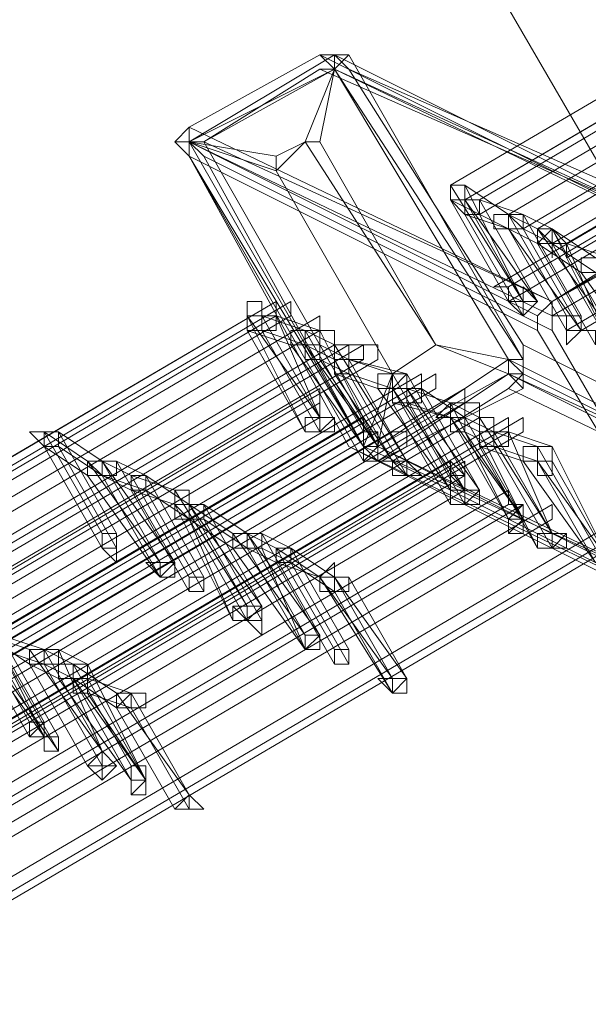
# Model space of a CAD drawing. Units: millimetres. Extents: x -12876 to 2817, y -11580 to 10472.
# Drawn here: x -8993 to -8875, y 8616 to 8821 of the extents above; entities that cross this region are included whole.
import ezdxf

# ---------------------------------------------------------------- set-up
doc = ezdxf.new("R2010")
doc.units = ezdxf.units.MM

# ---------------------------------------------------------------- blocks, each defined once
blk = doc.blocks.new('WMF0')
at = {"color": 30, "lineweight": 0}
for points in [[(784.5519, -272.0757), (753.6668, -289.9603), (784.5519, -272.0757), (793.4583, -287.5182), (762.645, -305.4028), (753.6668, -289.9603)], [(753.6668, -289.9603), (722.7818, -307.8449), (753.6668, -289.9603), (762.645, -305.4028), (731.76, -323.2874), (722.7818, -307.8449)], [(762.645, -305.4028), (753.6668, -289.9603)], [(753.6668, -289.9603), (762.645, -305.4028)]]:
    blk.add_lwpolyline(points, dxfattribs=at)
at = {"color": 3, "lineweight": 0}
for points in [[(756.7553, -296.64), (786.6348, -279.1146)], [(756.8272, -296.7119), (786.7066, -279.1864)], [(756.8272, -296.7119), (786.6348, -279.1864)], [(756.8272, -296.7119), (786.6348, -279.1864)], [(756.8272, -296.7119), (786.6348, -279.1864)], [(756.899, -296.7119), (786.7066, -279.1864)], [(756.899, -296.7119), (786.7066, -279.1864)], [(756.899, -296.7837), (786.7066, -279.2582)], [(757.0426, -296.7837), (786.8503, -279.2582)], [(757.0426, -296.7837), (786.8503, -279.2582)], [(757.0426, -296.7837), (786.8503, -279.2582)], [(757.1145, -296.8555), (786.9221, -279.3301)], [(757.1863, -296.8555), (786.9939, -279.3301)], [(757.2581, -296.9273), (787.0658, -279.4019)], [(757.2581, -296.9273), (787.0658, -279.4019)], [(757.2581, -296.9273), (787.0658, -279.4019)], [(757.2581, -296.9273), (787.0658, -279.4019)], [(757.3299, -296.9273), (787.1376, -279.4019)], [(757.3299, -296.9273), (787.1376, -279.4019)], [(757.3299, -296.9992), (787.1376, -279.4737)], [(756.9708, -297.1428), (786.8503, -279.6174)], [(757.0426, -297.1428), (786.8503, -279.6174)], [(757.0426, -297.1428), (786.8503, -279.6174)], [(757.0426, -297.2147), (786.8503, -279.6892)], [(757.2581, -297.2147), (787.0658, -279.6892)], [(757.2581, -297.2865), (787.0658, -279.761)], [(757.2581, -297.2865), (787.0658, -279.761)], [(757.3299, -297.3583), (787.1376, -279.8328)], [(757.4018, -297.3583), (787.2094, -279.8328)], [(757.8327, -296.8555), (756.1089, -295.9936), (755.4625, -296.3527)], [(756.2526, -296.0654), (756.1807, -295.9936), (756.1089, -295.9936)], [(757.9045, -296.8555), (756.1807, -295.9936)], [(757.2581, -297.2147), (755.5343, -296.4246), (756.1089, -296.0654)], [(757.9045, -296.8555), (756.1089, -296.0654)], [(756.1089, -296.0654), (756.1807, -296.0654)], [(757.9764, -296.9273), (756.1807, -296.0654)], [(756.1807, -296.0654), (757.0426, -297.502)], [(757.9045, -296.8555), (756.1807, -296.0654)], [(758.8383, -298.292), (757.1145, -297.4301), (756.2526, -296.0654)], [(758.0482, -296.8555), (756.2526, -296.0654)], [(757.2581, -297.2147), (755.4625, -296.3527)], [(755.4625, -296.3527), (755.4625, -296.4246), (755.4625, -296.4964)], [(755.5343, -296.4964), (755.4625, -296.4246), (755.5343, -296.4246)], [(757.2581, -297.2865), (755.4625, -296.4246)], [(757.1863, -297.2865), (755.4625, -296.4246)], [(757.1863, -297.3583), (755.4625, -296.4964), (756.2526, -297.9329)], [(758.0482, -298.723), (756.3244, -297.9329), (755.5343, -296.4964)], [(757.2581, -297.3583), (755.5343, -296.4964)], [(757.2581, -297.2147), (757.9045, -296.8555)], [(757.8327, -296.8555), (757.2581, -297.2147)], [(726.0139, -314.7401), (755.8934, -297.2147)], [(726.0858, -314.7401), (755.8934, -297.2147)], [(726.0858, -314.7401), (755.8934, -297.2147)], [(726.1576, -314.7401), (755.9652, -297.2147)], [(757.2581, -297.2147), (757.1863, -297.2865), (757.1863, -297.3583)], [(757.2581, -297.3583), (757.2581, -297.2865), (757.2581, -297.2147)], [(726.0858, -314.8119), (755.8934, -297.2865)], [(726.1576, -314.8119), (755.9652, -297.2865)], [(726.1576, -314.8119), (755.9652, -297.2865)], [(726.1576, -314.8119), (755.9652, -297.2865)], [(726.3012, -314.8119), (756.1089, -297.2865)], [(726.3012, -314.8838), (756.1089, -297.3583)], [(726.3012, -314.8838), (756.1089, -297.3583)], [(757.1863, -297.3583), (758.0482, -298.7948)], [(758.0482, -298.723), (757.2581, -297.3583)], [(726.3731, -314.9556), (756.1807, -297.4301)], [(726.4449, -314.9556), (756.2526, -297.4301)], [(726.5167, -314.9556), (756.3244, -297.4301)], [(726.5167, -314.9556), (756.3244, -297.4301)], [(726.5167, -314.9556), (756.3244, -297.4301)], [(757.0426, -297.6456), (757.1145, -297.5738), (757.1145, -297.4301)], [(726.5167, -315.0274), (756.3244, -297.502)], [(726.5885, -315.0274), (756.3962, -297.502)], [(726.5885, -315.0274), (756.3962, -297.502)], [(726.5885, -315.0274), (756.3962, -297.502)], [(757.0426, -297.502), (757.0426, -297.5738)], [(758.7664, -298.3639), (757.0426, -297.502)], [(756.6117, -297.5738), (726.804, -315.0992)], [(756.6117, -297.5738), (726.804, -315.0992)], [(756.6117, -297.5738), (726.804, -315.0992)], [(756.6835, -297.5738), (726.8758, -315.0992)], [(757.0426, -297.5738), (756.3962, -297.9329)], [(758.7664, -298.4357), (757.0426, -297.5738)], [(758.7664, -298.3639), (757.0426, -297.5738)], [(758.8383, -298.4357), (757.1145, -297.5738)], [(726.3012, -315.1711), (756.1089, -297.6456)], [(756.6117, -297.6456), (726.804, -315.1711)], [(756.6835, -297.6456), (726.8758, -315.1711)], [(756.6835, -297.6456), (726.8758, -315.1711)], [(756.6835, -297.6456), (726.8758, -315.1711)], [(756.8272, -297.6456), (727.0195, -315.1711)], [(758.1918, -298.8666), (756.468, -298.0047), (757.0426, -297.6456)], [(758.8383, -298.5075), (757.0426, -297.6456)], [(726.3012, -315.2429), (756.1089, -297.7174)], [(726.3012, -315.2429), (756.1089, -297.7174)], [(756.8272, -297.7174), (727.0195, -315.2429)], [(756.8272, -297.7174), (727.0195, -315.2429)], [(726.3012, -315.3147), (756.1089, -297.7893)], [(726.5167, -315.3147), (756.3244, -297.7893)], [(756.899, -297.7893), (727.0913, -315.3147)], [(757.0426, -297.7893), (727.235, -315.3147)], [(757.0426, -297.7893), (727.235, -315.3147)], [(757.0426, -297.7893), (727.235, -315.3147)], [(757.1145, -297.7893), (727.3068, -315.3147)], [(726.5167, -315.3865), (756.3244, -297.8611)], [(726.5167, -315.3865), (756.3244, -297.8611)], [(726.5885, -315.3865), (756.3962, -297.8611)], [(726.6604, -315.3865), (756.468, -297.8611)], [(757.0426, -297.8611), (727.235, -315.3865)], [(757.1145, -297.8611), (727.3068, -315.3865)], [(757.1145, -297.8611), (727.3068, -315.3865)], [(757.1145, -297.8611), (727.3068, -315.3865)], [(726.7322, -315.4584), (756.5399, -297.9329)], [(726.7322, -315.4584), (756.5399, -297.9329)], [(726.7322, -315.4584), (756.5399, -297.9329)], [(758.0482, -298.7948), (756.2526, -297.9329)], [(756.2526, -297.9329), (756.3962, -298.0047), (756.468, -298.0047)], [(756.3962, -297.9329), (756.3244, -297.9329)], [(758.1918, -298.7948), (756.3962, -297.9329)], [(758.12, -298.7948), (756.3962, -297.9329)], [(726.9477, -315.5302), (756.7553, -298.0047)], [(726.9477, -315.5302), (756.7553, -298.0047)], [(726.9477, -315.5302), (756.7553, -298.0047)], [(756.8272, -298.0047), (727.0195, -315.5302)], [(758.12, -298.8666), (756.3962, -298.0047)], [(756.8272, -298.0766), (727.0195, -315.602)], [(756.8272, -298.0766), (727.0195, -315.602)], [(727.0195, -315.602), (756.8272, -298.0766)], [(756.8272, -298.1484), (727.0195, -315.6738)], [(757.0426, -298.1484), (727.235, -315.6738)], [(757.0426, -298.2202), (727.235, -315.7457)], [(757.0426, -298.2202), (727.235, -315.7457)], [(757.1145, -298.2202), (727.3068, -315.7457)], [(757.2581, -298.2202), (727.4505, -315.7457)], [(757.2581, -298.292), (727.4505, -315.8175)], [(757.2581, -298.292), (727.4505, -315.8175)], [(757.2581, -298.292), (727.4505, -315.8175)], [(757.4736, -298.3639), (727.6659, -315.8893)], [(757.4736, -298.4357), (727.6659, -315.9612)], [(757.4736, -298.4357), (727.6659, -315.9612)], [(757.5454, -298.4357), (727.7378, -315.9612)]]:
    blk.add_lwpolyline(points, dxfattribs=at)
at = {"color": 7, "lineweight": 0}
for points in [[(755.4625, -296.3527), (756.1089, -295.9936)], [(756.1089, -295.9936), (755.4625, -296.3527)], [(756.1807, -295.9936), (755.4625, -296.4246)], [(755.4625, -296.4246), (756.1807, -295.9936)], [(755.4625, -296.3527), (756.1089, -295.9936)], [(756.1807, -296.0654), (756.1089, -295.9936)], [(756.1089, -295.9936), (756.1807, -295.9936), (756.2526, -295.9936)], [(756.1089, -295.9936), (756.1807, -295.9936), (756.2526, -295.9936)], [(756.1089, -295.9936), (756.1807, -295.9936), (756.2526, -295.9936)], [(756.1089, -295.9936), (756.1807, -295.9936), (756.2526, -295.9936)], [(756.1089, -295.9936), (756.1807, -295.9936), (756.1807, -296.0654)], [(756.1807, -296.0654), (756.1807, -295.9936)], [(756.2526, -295.9936), (756.1807, -296.0654)], [(756.1807, -295.9936), (756.1807, -296.0654)], [(756.1807, -295.9936), (756.1807, -296.0654)], [(756.2526, -295.9936), (757.1145, -297.502)], [(757.1145, -297.502), (756.2526, -295.9936)], [(756.2526, -295.9936), (757.1145, -297.502)], [(756.1807, -296.0654), (755.4625, -296.4246)], [(755.5343, -296.4246), (756.1807, -296.0654)], [(756.0371, -296.4246), (756.1807, -296.0654)], [(756.1807, -296.0654), (756.1089, -296.4246)], [(756.1089, -296.4246), (756.1807, -296.0654)], [(757.0426, -297.502), (756.1807, -296.0654)], [(756.1807, -296.0654), (757.0426, -297.502)], [(757.1145, -297.502), (756.1807, -296.0654)], [(756.1807, -296.0654), (757.0426, -297.502)], [(755.4625, -296.4964), (755.3906, -296.4246), (755.4625, -296.3527)], [(755.4625, -296.4964), (755.3906, -296.4246), (755.4625, -296.3527)], [(755.4625, -296.4964), (755.3906, -296.4246), (755.4625, -296.3527)], [(755.4625, -296.3527), (755.4625, -296.4246)], [(755.4625, -296.4964), (755.4625, -296.4246), (755.4625, -296.3527)], [(755.3906, -296.4246), (755.4625, -296.4246)], [(755.4625, -296.4246), (755.8934, -296.4964)], [(755.4625, -296.4246), (755.4625, -296.4964)], [(755.4625, -296.4246), (756.3244, -297.9329)], [(755.8934, -296.5682), (755.4625, -296.4246)], [(755.4625, -296.4246), (755.4625, -296.4964)], [(755.4625, -296.4964), (755.4625, -296.4246)], [(755.4625, -296.4246), (755.8934, -296.5682)], [(755.4625, -296.4964), (755.4625, -296.4246)], [(756.3962, -297.9329), (755.5343, -296.4246)], [(755.8934, -296.4964), (756.0371, -296.4246)], [(756.0371, -296.4246), (755.8934, -296.5682)], [(756.0371, -296.4246), (755.8934, -296.4964)], [(756.1089, -296.4246), (756.0371, -296.4246)], [(756.6835, -297.4301), (756.0371, -296.4246), (756.1089, -296.4246)], [(756.1089, -296.4246), (756.0371, -296.4246)], [(756.0371, -296.4246), (756.1089, -296.4246)], [(756.0371, -296.4246), (756.1089, -296.4246)], [(756.1089, -296.4246), (756.6835, -297.4301)], [(756.6835, -297.4301), (756.1089, -296.4246)], [(756.3244, -297.9329), (755.4625, -296.4964)], [(756.3244, -297.9329), (755.4625, -296.4964)], [(756.3244, -298.0047), (755.4625, -296.4964)], [(755.4625, -296.4964), (756.3244, -297.9329)], [(756.3244, -297.9329), (755.4625, -296.4964)], [(755.8934, -296.4964), (755.8934, -296.5682)], [(755.8934, -296.5682), (755.8934, -296.4964)], [(755.8934, -296.5682), (755.8934, -296.4964)], [(756.468, -297.5738), (755.8934, -296.5682)], [(755.8934, -296.5682), (756.468, -297.5738)], [(755.8934, -296.5682), (756.468, -297.5738)], [(756.468, -297.5738), (756.6835, -297.4301)], [(756.6835, -297.4301), (756.468, -297.5738)], [(756.468, -297.5738), (756.6835, -297.4301)], [(756.6835, -297.4301), (757.0426, -297.502)], [(757.0426, -297.5738), (756.6835, -297.4301)], [(757.0426, -297.5738), (756.6835, -297.4301)], [(757.0426, -297.502), (756.3962, -297.9329)], [(757.0426, -297.502), (757.1145, -297.502)], [(757.1145, -297.502), (757.0426, -297.502)], [(757.0426, -297.502), (757.1145, -297.5738), (757.0426, -297.5738)], [(757.0426, -297.502), (757.0426, -297.5738)], [(757.0426, -297.5738), (757.1145, -297.5738), (757.1145, -297.502)], [(757.1145, -297.502), (757.1145, -297.5738), (757.0426, -297.5738)], [(757.1145, -297.502), (757.1145, -297.5738), (757.0426, -297.5738)], [(757.1145, -297.502), (757.1145, -297.5738), (757.1145, -297.6456)], [(757.1145, -297.502), (757.1145, -297.5738), (757.1145, -297.6456)], [(757.1145, -297.502), (757.1145, -297.5738), (757.1145, -297.6456)], [(756.3244, -297.9329), (756.468, -297.5738)], [(757.0426, -297.5738), (756.3962, -297.9329)], [(756.3962, -297.9329), (757.0426, -297.5738)], [(756.468, -297.5738), (756.3962, -297.9329)], [(756.3962, -297.9329), (757.0426, -297.5738)], [(756.468, -297.5738), (756.3962, -297.9329)], [(757.0426, -297.5738), (756.3962, -298.0047)], [(757.0426, -297.5738), (757.1145, -297.6456)], [(757.1145, -297.5738), (757.0426, -297.5738)], [(757.1145, -297.6456), (756.3962, -298.0047)], [(756.3962, -298.0047), (757.1145, -297.6456)], [(756.3244, -297.9329), (756.3962, -297.9329)], [(756.3962, -298.0047), (756.3244, -298.0047), (756.3244, -297.9329)], [(756.3962, -297.9329), (756.3244, -297.9329)], [(756.3244, -298.0047), (756.3244, -297.9329)], [(756.3244, -297.9329), (756.3962, -297.9329)], [(756.3244, -298.0047), (756.3962, -298.0047), (756.3962, -297.9329)], [(756.3962, -298.0047), (756.3244, -298.0047), (756.3244, -297.9329)], [(756.3962, -298.0047), (756.3244, -297.9329)], [(756.3962, -297.9329), (756.3962, -298.0047), (756.3244, -297.9329)], [(756.3962, -297.9329), (756.3962, -298.0047)], [(756.3962, -298.0047), (756.3244, -298.0047)]]:
    blk.add_lwpolyline(points, dxfattribs=at)
blk.add_lwpolyline([(755.5343, -296.4246), (756.3962, -297.9329), (757.0426, -297.502), (756.1807, -296.0654), (755.5343, -296.4246)], close=True, dxfattribs=at)
at = {"color": 253, "lineweight": 0}
for points in [[(756.8272, -296.64), (756.7553, -296.64), (756.7553, -296.7119), (756.8272, -296.7119), (756.8272, -296.64)], [(757.0426, -297.2147), (757.1145, -297.2865), (757.1145, -297.2147), (757.1863, -297.2147), (757.1145, -297.1428), (757.1145, -297.2147), (757.0426, -297.2147)], [(757.1863, -297.2147), (757.1145, -297.1428), (757.1145, -297.2147), (757.0426, -297.2147), (757.1145, -297.2865), (757.1863, -297.2147)], [(755.8216, -297.2865), (755.8216, -297.2147), (755.7498, -297.2147), (755.7498, -297.2865), (755.7498, -297.3583), (755.8216, -297.3583), (755.8216, -297.2865)], [(757.1145, -297.2865), (757.0426, -297.2147), (757.1145, -297.2147), (757.1863, -297.2147), (757.1145, -297.2865)], [(757.3299, -297.3583), (757.4018, -297.3583), (757.4018, -297.2865), (757.3299, -297.2865), (757.3299, -297.3583)], [(757.4018, -297.2865), (757.3299, -297.2865), (757.3299, -297.3583), (757.4018, -297.3583), (757.4018, -297.2865)], [(757.3299, -297.3583), (757.3299, -297.2865), (757.4018, -297.2865), (757.4018, -297.3583), (757.3299, -297.4301), (757.3299, -297.3583)], [(756.468, -297.6456), (756.5399, -297.5738), (756.5399, -297.6456), (756.5399, -297.7174), (756.468, -297.7174), (756.468, -297.6456)], [(756.5399, -297.6456), (756.5399, -297.5738), (756.468, -297.5738), (756.468, -297.6456), (756.468, -297.7174), (756.5399, -297.7174), (756.5399, -297.6456)], [(756.0371, -297.8611), (756.1089, -297.8611), (756.1089, -297.7893), (756.0371, -297.7893), (756.0371, -297.8611)], [(756.1089, -297.7893), (756.0371, -297.7893), (756.0371, -297.8611), (756.1089, -297.8611), (756.1807, -297.7893), (756.1089, -297.7893)], [(756.0371, -297.8611), (756.0371, -297.7893), (756.1089, -297.7893), (756.1807, -297.7893), (756.1807, -297.8611), (756.1089, -297.8611), (756.0371, -297.8611)], [(754.816, -297.8611), (754.7442, -297.8611), (754.6724, -297.8611), (754.7442, -297.9329), (754.816, -297.9329), (754.816, -297.8611)], [(756.3244, -297.9329), (756.3244, -298.0047), (756.3962, -297.9329), (756.3962, -297.8611), (756.3244, -297.8611), (756.3244, -297.9329)], [(756.3962, -297.9329), (756.3962, -297.8611), (756.3244, -297.8611), (756.3244, -297.9329), (756.3244, -298.0047), (756.3962, -297.9329)], [(756.3244, -297.9329), (756.3962, -297.9329), (756.3962, -298.0047), (756.3244, -298.0047), (756.3244, -297.9329)], [(756.3962, -297.9329), (756.3962, -298.0047), (756.3962, -297.9329)], [(757.1863, -298.0047), (757.1863, -297.9329), (757.2581, -297.9329), (757.2581, -298.0047), (757.2581, -298.0766), (757.1863, -298.0766), (757.1863, -298.0047)], [(756.468, -298.0047), (756.5399, -298.0766), (756.5399, -298.0047), (756.468, -298.0047)], [(756.5399, -298.0047), (756.468, -298.0047), (756.5399, -298.0766), (756.5399, -298.0047)], [(756.468, -298.0766), (756.468, -298.0047), (756.5399, -298.0047), (756.6117, -298.0766), (756.5399, -298.0766), (756.468, -298.0766)], [(756.7553, -298.1484), (756.8272, -298.1484), (756.8272, -298.0766), (756.7553, -298.0766), (756.7553, -298.1484)], [(756.8272, -298.1484), (756.7553, -298.0766), (756.7553, -298.1484), (756.8272, -298.1484)], [(756.7553, -298.1484), (756.7553, -298.0766), (756.8272, -298.0766), (756.8272, -298.1484), (756.8272, -298.2202), (756.7553, -298.2202), (756.7553, -298.1484)], [(756.899, -298.1484), (756.8272, -298.2202), (756.7553, -298.2202), (756.7553, -298.1484), (756.8272, -298.1484), (756.899, -298.1484)], [(756.7553, -298.2202), (756.7553, -298.1484), (756.8272, -298.1484), (756.899, -298.1484), (756.8272, -298.2202), (756.7553, -298.2202)], [(756.899, -298.1484), (756.8272, -298.1484), (756.7553, -298.1484), (756.7553, -298.2202), (756.8272, -298.2202), (756.899, -298.2202), (756.899, -298.1484)], [(756.8272, -298.1484), (756.8272, -298.2202), (756.8272, -298.1484)], [(755.4625, -298.292), (755.4625, -298.2202), (755.5343, -298.2202), (755.5343, -298.292), (755.4625, -298.292)], [(755.5343, -298.2202), (755.4625, -298.2202), (755.4625, -298.292), (755.5343, -298.292), (755.5343, -298.2202)], [(757.1145, -298.292), (757.0426, -298.3639), (757.0426, -298.292), (757.1145, -298.2202), (757.1145, -298.292)], [(757.0426, -298.292), (757.1145, -298.2202), (757.1145, -298.292), (757.0426, -298.3639), (757.0426, -298.292)], [(757.1145, -298.292), (757.0426, -298.292), (757.0426, -298.3639), (757.1145, -298.3639), (757.1145, -298.292)], [(757.1145, -298.292), (757.1145, -298.3639), (757.1145, -298.292)], [(755.0315, -298.4357), (755.1033, -298.4357), (755.1033, -298.3639), (755.0315, -298.3639), (755.0315, -298.4357)], [(755.1033, -298.3639), (755.0315, -298.3639), (755.0315, -298.4357), (755.1033, -298.4357), (755.1033, -298.3639)], [(755.0315, -298.4357), (755.0315, -298.3639), (755.1033, -298.3639), (755.1033, -298.4357), (755.1033, -298.5075), (755.0315, -298.4357)], [(757.2581, -298.3639), (757.2581, -298.4357), (757.1863, -298.4357), (757.1863, -298.3639), (757.2581, -298.3639)], [(757.1863, -298.4357), (757.1863, -298.3639), (757.2581, -298.3639), (757.3299, -298.3639), (757.2581, -298.4357), (757.1863, -298.4357)], [(757.3299, -298.3639), (757.2581, -298.3639), (757.1863, -298.3639), (757.1863, -298.4357), (757.2581, -298.4357), (757.3299, -298.4357), (757.3299, -298.3639)], [(755.3188, -298.5793), (755.3906, -298.5075), (755.3188, -298.5075), (755.247, -298.5075), (755.3188, -298.5793)], [(755.3906, -298.5075), (755.3188, -298.5075), (755.247, -298.5075), (755.3188, -298.5793), (755.3906, -298.5075)], [(755.3188, -298.5793), (755.3188, -298.5075), (755.3906, -298.5075), (755.3906, -298.5793), (755.3188, -298.5793)], [(755.3188, -298.5793), (755.3906, -298.5793), (755.3188, -298.5793)], [(755.4625, -298.6512), (755.5343, -298.6512), (755.5343, -298.5793), (755.4625, -298.5793), (755.4625, -298.6512)], [(755.5343, -298.5793), (755.4625, -298.5793), (755.4625, -298.6512), (755.5343, -298.6512), (755.5343, -298.5793)], [(755.4625, -298.6512), (755.4625, -298.5793), (755.5343, -298.5793), (755.5343, -298.6512), (755.4625, -298.6512)], [(756.1807, -298.6512), (756.1807, -298.5793), (756.2526, -298.5793), (756.2526, -298.6512), (756.1807, -298.6512)], [(755.6779, -298.7948), (755.7498, -298.7948), (755.8216, -298.723), (755.7498, -298.723), (755.6779, -298.723), (755.6779, -298.7948)], [(755.8216, -298.723), (755.7498, -298.723), (755.6779, -298.723), (755.6779, -298.7948), (755.7498, -298.7948), (755.8216, -298.723)], [(755.7498, -298.7948), (755.6779, -298.723), (755.7498, -298.723), (755.8216, -298.723), (755.8216, -298.7948), (755.7498, -298.7948)], [(755.8216, -298.723), (755.8216, -298.7948), (755.7498, -298.7948), (755.7498, -298.723), (755.8216, -298.723)], [(755.7498, -298.7948), (755.7498, -298.723), (755.8216, -298.723), (755.8216, -298.7948), (755.7498, -298.7948)], [(755.8216, -298.7948), (755.8216, -298.723), (755.7498, -298.723), (755.7498, -298.7948), (755.8216, -298.8666), (755.8216, -298.7948)], [(756.1089, -298.8666), (756.0371, -298.9385), (756.0371, -298.8666), (756.1089, -298.8666)], [(756.0371, -298.9385), (756.0371, -298.8666), (756.1089, -298.8666), (756.1089, -298.9385), (756.0371, -298.9385)], [(756.1089, -298.8666), (756.0371, -298.8666), (756.0371, -298.9385), (756.1089, -298.9385), (756.1089, -298.8666)], [(756.0371, -298.9385), (756.1089, -298.9385), (756.0371, -298.9385)], [(756.2526, -298.9385), (756.2526, -299.0103), (756.1807, -299.0103), (756.1807, -298.9385), (756.2526, -298.9385)], [(756.1807, -299.0103), (756.1807, -298.9385), (756.2526, -298.9385), (756.2526, -299.0103), (756.1807, -299.0103)], [(756.2526, -298.9385), (756.1807, -298.9385), (756.1807, -299.0103), (756.2526, -299.0103), (756.2526, -298.9385)], [(756.5399, -299.0821), (756.468, -299.1539), (756.3962, -299.0821), (756.468, -299.0821), (756.5399, -299.0821)], [(756.468, -299.1539), (756.3962, -299.0821), (756.468, -299.0821), (756.5399, -299.0821), (756.468, -299.1539)], [(756.5399, -299.0821), (756.468, -299.0821), (756.468, -299.1539), (756.5399, -299.1539), (756.5399, -299.0821)], [(755.1033, -299.2258), (755.1752, -299.1539), (755.247, -299.1539), (755.247, -299.2258), (755.1752, -299.2258), (755.1033, -299.2258)], [(756.468, -299.1539), (756.5399, -299.1539), (756.468, -299.1539)], [(754.6724, -299.3694), (754.7442, -299.3694), (754.7442, -299.2976), (754.6724, -299.2976), (754.6724, -299.3694)], [(754.7442, -299.2976), (754.6724, -299.2976), (754.6724, -299.3694), (754.7442, -299.3694), (754.7442, -299.2976)], [(754.6724, -299.3694), (754.7442, -299.2976), (754.7442, -299.3694), (754.6724, -299.3694)], [(754.816, -299.3694), (754.816, -299.4412), (754.7442, -299.4412), (754.7442, -299.3694), (754.816, -299.3694)], [(754.7442, -299.3694), (754.816, -299.3694), (754.816, -299.4412), (754.7442, -299.4412), (754.7442, -299.3694)], [(754.816, -299.3694), (754.7442, -299.3694), (754.7442, -299.4412), (754.816, -299.4412), (754.816, -299.3694)], [(755.0315, -299.4412), (755.0315, -299.5131), (754.9597, -299.5131), (755.0315, -299.4412)], [(754.9597, -299.5131), (755.0315, -299.4412), (755.1033, -299.5131), (755.0315, -299.5131), (754.9597, -299.5131)], [(755.1033, -299.5131), (755.0315, -299.4412), (754.9597, -299.5131), (755.0315, -299.5849), (755.1033, -299.5131)], [(755.0315, -299.5131), (755.0315, -299.5849), (755.0315, -299.5131)], [(755.247, -299.5849), (755.1752, -299.6567), (755.1752, -299.5849), (755.1752, -299.5131), (755.247, -299.5131), (755.247, -299.5849)], [(755.1752, -299.5849), (755.1752, -299.5131), (755.247, -299.5131), (755.247, -299.5849), (755.1752, -299.6567), (755.1752, -299.5849)], [(755.247, -299.5849), (755.1752, -299.5849), (755.1752, -299.6567), (755.247, -299.6567), (755.247, -299.5849)], [(755.247, -299.5849), (755.247, -299.6567), (755.247, -299.5849)], [(755.4625, -299.6567), (755.4625, -299.7285), (755.3906, -299.7285), (755.4625, -299.6567)], [(755.3906, -299.7285), (755.4625, -299.6567), (755.4625, -299.7285), (755.3906, -299.7285)], [(755.4625, -299.6567), (755.3906, -299.7285), (755.4625, -299.7285), (755.5343, -299.7285), (755.4625, -299.6567)]]:
    blk.add_lwpolyline(points, close=True, dxfattribs=at)
for points in [[(756.8272, -296.7119), (756.8272, -296.64), (756.7553, -296.64), (756.7553, -296.7119)], [(756.899, -296.7119), (756.8272, -296.7119), (756.8272, -296.64), (756.8272, -296.7119), (756.7553, -296.7119)], [(757.1145, -297.2147), (756.7553, -296.64)], [(756.8272, -296.7119), (756.8272, -296.64)], [(756.8272, -296.64), (757.1145, -297.2147)], [(757.0426, -296.7837), (756.8272, -296.64)], [(756.7553, -296.7119), (756.8272, -296.7837), (756.8272, -296.7119)], [(756.7553, -296.7119), (756.8272, -296.7119), (756.8272, -296.7837), (756.899, -296.7837), (756.899, -296.7119)], [(757.0426, -297.2147), (756.7553, -296.7119)], [(756.7553, -296.7119), (757.0426, -297.2147)], [(757.0426, -296.8555), (756.7553, -296.7119)], [(757.1863, -297.2147), (756.8272, -296.7119)], [(757.1145, -297.2147), (756.8272, -296.7119)], [(756.899, -296.7119), (757.1863, -297.2147)], [(757.1145, -296.7837), (756.899, -296.7119)], [(756.8272, -296.7837), (757.1145, -297.2865)], [(757.0426, -296.8555), (756.8272, -296.7837)], [(757.1145, -296.7837), (757.0426, -296.7837), (756.9708, -296.7837), (756.9708, -296.8555), (757.0426, -296.8555)], [(757.1145, -296.7837), (757.0426, -296.7837), (757.0426, -296.8555)], [(757.0426, -296.8555), (757.1145, -296.8555), (757.1145, -296.7837)], [(757.0426, -296.8555), (757.1145, -296.8555), (757.1145, -296.7837)], [(757.1863, -296.8555), (757.0426, -296.7837)], [(757.3299, -297.2865), (757.0426, -296.7837)], [(757.0426, -296.7837), (757.3299, -297.2865)], [(757.2581, -296.8555), (757.1145, -296.7837)], [(757.4018, -297.2865), (757.1145, -296.7837)], [(757.1145, -296.7837), (757.4018, -297.2865)], [(757.1863, -296.9273), (757.0426, -296.8555)], [(757.4018, -297.3583), (757.0426, -296.8555)], [(757.3299, -297.3583), (757.0426, -296.8555)], [(757.0426, -296.8555), (757.3299, -297.3583)], [(757.2581, -296.9273), (757.1145, -296.8555)], [(757.1145, -296.8555), (757.4018, -297.3583)], [(757.2581, -296.8555), (757.1863, -296.8555), (757.1863, -296.9273)], [(757.1863, -296.9273), (757.2581, -296.9273), (757.2581, -296.8555)], [(757.3299, -296.9273), (757.2581, -296.8555), (757.1863, -296.9273)], [(757.5454, -297.3583), (757.1863, -296.8555)], [(757.5454, -297.4301), (757.2581, -296.8555)], [(757.2581, -296.8555), (757.5454, -297.3583)], [(757.4736, -296.9992), (757.2581, -296.8555)], [(757.1863, -296.9273), (757.2581, -296.9273), (757.2581, -296.9992), (757.2581, -296.9273), (757.3299, -296.9273)], [(757.4736, -297.4301), (757.1863, -296.9273)], [(757.1863, -296.9273), (757.4736, -297.4301)], [(757.4018, -297.071), (757.1863, -296.9273)], [(757.5454, -297.4301), (757.2581, -296.9273)], [(757.2581, -296.9273), (757.5454, -297.4301)], [(757.4736, -297.071), (757.2581, -296.9273)], [(757.3299, -296.9273), (757.5454, -297.4301)], [(757.5454, -296.9992), (757.3299, -296.9273)], [(757.5454, -296.9992), (757.4736, -296.9992), (757.4018, -296.9992), (757.4018, -297.071)], [(757.4018, -297.071), (757.4736, -297.071), (757.5454, -297.071), (757.5454, -296.9992)], [(757.7609, -297.5738), (757.4018, -297.071)], [(755.8216, -297.2865), (755.8216, -297.2147), (755.7498, -297.2147), (755.7498, -297.2865)], [(755.7498, -297.2865), (755.7498, -297.2147)], [(757.1145, -297.2865), (757.1145, -297.2147)], [(755.7498, -297.2865), (755.7498, -297.3583), (755.8216, -297.3583), (755.8216, -297.2865)], [(755.8934, -297.2865), (755.8216, -297.2865), (755.7498, -297.2865), (755.7498, -297.3583)], [(755.7498, -297.3583), (755.8216, -297.3583), (755.8934, -297.3583), (755.8934, -297.2865)], [(756.0371, -297.8611), (755.7498, -297.2865)], [(756.1089, -297.7893), (755.7498, -297.2865)], [(756.1089, -297.7893), (755.8216, -297.2865)], [(755.8216, -297.2865), (756.1089, -297.7893)], [(756.0371, -297.3583), (755.8216, -297.2865)], [(755.8934, -297.2865), (756.1089, -297.7893)], [(756.1089, -297.3583), (755.8934, -297.2865)], [(755.7498, -297.3583), (756.0371, -297.8611)], [(755.9652, -297.4301), (755.7498, -297.3583)], [(756.1089, -297.8611), (755.8216, -297.3583)], [(755.8216, -297.3583), (756.1089, -297.8611)], [(756.0371, -297.4301), (755.8216, -297.3583)], [(756.1089, -297.3583), (756.0371, -297.3583), (755.9652, -297.3583), (755.9652, -297.4301)], [(755.9652, -297.4301), (756.0371, -297.4301), (756.1089, -297.4301), (756.1089, -297.3583)], [(756.1089, -297.4301), (756.1089, -297.3583), (756.0371, -297.3583), (756.0371, -297.4301)], [(756.1807, -297.4301), (756.0371, -297.3583)], [(756.3244, -297.8611), (756.0371, -297.3583)], [(756.0371, -297.3583), (756.3244, -297.8611)], [(756.3962, -297.9329), (756.1089, -297.3583)], [(756.3244, -297.9329), (755.9652, -297.4301)], [(756.0371, -297.4301), (756.0371, -297.502), (756.1089, -297.502), (756.1089, -297.4301)], [(756.1807, -297.502), (756.0371, -297.4301)], [(756.3962, -297.9329), (756.0371, -297.4301)], [(756.0371, -297.4301), (756.3244, -297.9329)], [(756.2526, -297.502), (756.1089, -297.4301)], [(756.1089, -297.4301), (756.3962, -297.9329)], [(756.2526, -297.502), (756.2526, -297.4301), (756.1807, -297.4301), (756.1807, -297.502)], [(756.5399, -298.0047), (756.1807, -297.4301)], [(756.2526, -297.5738), (756.1089, -297.502)], [(756.1089, -297.502), (756.3962, -297.9329)], [(756.1807, -297.502), (756.1807, -297.5738), (756.2526, -297.5738), (756.2526, -297.502)], [(756.2526, -297.502), (756.1807, -297.502), (756.1807, -297.5738)], [(756.1807, -297.5738), (756.2526, -297.5738), (756.2526, -297.502), (756.3244, -297.502), (756.2526, -297.502)], [(756.468, -298.0047), (756.1807, -297.502)], [(756.5399, -298.0047), (756.2526, -297.502)], [(756.2526, -297.502), (756.5399, -298.0047)], [(756.2526, -297.502), (756.5399, -298.0047)], [(756.5399, -297.5738), (756.2526, -297.502)], [(756.468, -297.5738), (756.2526, -297.502)], [(756.1807, -297.5738), (756.468, -298.0047)], [(756.3962, -297.6456), (756.1807, -297.5738)], [(756.5399, -298.0766), (756.2526, -297.5738)], [(756.2526, -297.5738), (756.5399, -298.0766)], [(756.468, -297.6456), (756.2526, -297.5738)], [(756.5399, -297.5738), (756.468, -297.5738), (756.3962, -297.5738), (756.3962, -297.6456)], [(756.3962, -297.6456), (756.468, -297.6456), (756.5399, -297.6456), (756.5399, -297.5738)], [(756.5399, -297.6456), (756.5399, -297.5738), (756.468, -297.5738), (756.468, -297.6456)], [(756.7553, -298.0766), (756.468, -297.5738)], [(756.468, -297.5738), (756.7553, -298.0766)], [(756.8272, -298.0766), (756.5399, -297.5738)], [(756.7553, -298.1484), (756.3962, -297.6456)], [(756.468, -297.7174), (756.468, -297.6456), (756.5399, -297.6456)], [(756.5399, -297.6456), (756.5399, -297.7174), (756.468, -297.7174)], [(756.468, -297.7174), (756.468, -297.6456), (756.5399, -297.6456), (756.6117, -297.6456)], [(756.6117, -297.6456), (756.6117, -297.7174), (756.5399, -297.7174), (756.468, -297.7174)], [(756.468, -297.7174), (756.468, -297.6456)], [(756.8272, -298.1484), (756.468, -297.6456)], [(756.468, -297.6456), (756.468, -297.7174), (756.5399, -297.7174), (756.5399, -297.6456)], [(756.8272, -298.1484), (756.468, -297.6456)], [(756.468, -297.6456), (756.7553, -298.1484)], [(756.899, -298.1484), (756.5399, -297.6456)], [(756.5399, -297.6456), (756.8272, -298.1484)], [(756.7553, -297.7174), (756.5399, -297.6456)], [(756.5399, -297.6456), (756.8272, -298.1484)], [(756.5399, -297.6456), (756.8272, -298.1484)], [(756.5399, -297.7174), (756.5399, -297.6456)], [(756.6117, -297.6456), (756.899, -298.1484)], [(756.8272, -297.7893), (756.6117, -297.6456)], [(756.7553, -298.2202), (756.468, -297.7174)], [(756.468, -297.7174), (756.7553, -298.2202)], [(756.7553, -297.7893), (756.468, -297.7174)], [(756.8272, -298.2202), (756.5399, -297.7174)], [(756.5399, -297.7174), (756.8272, -298.2202)], [(756.7553, -297.7893), (756.5399, -297.7174)], [(756.7553, -297.7893), (756.6835, -297.7893), (756.7553, -297.7174), (756.8272, -297.7174), (756.8272, -297.7893)], [(756.7553, -297.7893), (756.7553, -297.7174), (756.8272, -297.7174), (756.8272, -297.7893)], [(756.899, -297.7893), (756.7553, -297.7174)], [(757.0426, -298.292), (756.7553, -297.7174)], [(756.7553, -297.7174), (757.0426, -298.292)], [(756.8272, -297.7893), (756.8272, -297.8611), (756.7553, -297.8611), (756.7553, -297.7893)], [(756.8272, -297.7893), (756.7553, -297.7893), (756.7553, -297.8611), (756.7553, -297.7893)], [(756.899, -297.8611), (756.7553, -297.7893)], [(757.0426, -298.292), (756.7553, -297.7893)], [(757.1145, -298.292), (756.7553, -297.7893)], [(756.7553, -297.7893), (757.0426, -298.292)], [(756.9708, -297.8611), (756.8272, -297.7893)], [(757.1145, -298.292), (756.8272, -297.7893)], [(756.8272, -297.7893), (757.1145, -298.292)], [(756.899, -297.8611), (756.899, -297.7893), (756.9708, -297.7893), (756.9708, -297.8611)], [(757.2581, -298.3639), (756.899, -297.7893)], [(754.816, -297.8611), (754.7442, -297.8611), (754.7442, -297.9329)], [(754.7442, -297.9329), (754.816, -297.9329), (754.816, -297.8611)], [(754.816, -297.8611), (754.7442, -297.8611), (754.7442, -297.9329)], [(754.7442, -297.9329), (754.816, -297.9329), (754.816, -297.8611)], [(755.0315, -298.3639), (754.7442, -297.8611)], [(754.7442, -297.8611), (755.0315, -298.3639)], [(754.9597, -298.0047), (754.7442, -297.8611)], [(755.1033, -298.3639), (754.816, -297.8611)], [(754.816, -297.8611), (755.1033, -298.3639)], [(755.0315, -298.0047), (754.816, -297.8611)], [(756.9708, -297.9329), (756.8272, -297.8611)], [(756.8272, -297.8611), (757.1145, -298.292)], [(756.9708, -297.8611), (756.9708, -297.9329), (756.899, -297.9329), (756.899, -297.8611)], [(756.899, -297.9329), (756.899, -297.8611), (756.9708, -297.8611), (757.0426, -297.8611)], [(757.0426, -297.8611), (757.0426, -297.9329), (756.9708, -297.9329), (756.899, -297.9329)], [(757.1863, -298.4357), (756.899, -297.8611)], [(757.2581, -298.3639), (756.9708, -297.8611)], [(756.9708, -297.8611), (757.2581, -298.3639)], [(757.1863, -297.9329), (756.9708, -297.8611)], [(757.0426, -297.8611), (757.2581, -298.3639)], [(757.2581, -297.9329), (757.0426, -297.8611)], [(754.816, -297.9329), (754.7442, -297.9329)], [(755.0315, -298.4357), (754.7442, -297.9329)], [(754.7442, -297.9329), (755.0315, -298.4357)], [(754.9597, -298.0766), (754.7442, -297.9329)], [(755.1033, -298.4357), (754.816, -297.9329)], [(754.816, -297.9329), (755.1033, -298.4357)], [(755.0315, -298.0766), (754.816, -297.9329)], [(756.899, -297.9329), (757.1863, -298.4357)], [(757.1145, -298.0047), (756.899, -297.9329)], [(757.2581, -298.4357), (756.9708, -297.9329)], [(756.9708, -297.9329), (757.2581, -298.4357)], [(757.1863, -298.0047), (756.9708, -297.9329)], [(757.1145, -298.0047), (757.1145, -297.9329), (757.1863, -297.9329), (757.2581, -297.9329)], [(757.2581, -297.9329), (757.2581, -298.0047), (757.1863, -298.0047), (757.1145, -298.0047)], [(757.1863, -298.0047), (757.1863, -297.9329), (757.2581, -297.9329), (757.2581, -298.0047)], [(757.4736, -298.4357), (757.1863, -297.9329)], [(757.1863, -297.9329), (757.4736, -298.4357)], [(757.5454, -298.5075), (757.2581, -297.9329)], [(755.1033, -298.0047), (755.0315, -298.0047), (754.9597, -298.0047), (755.0315, -298.0766)], [(755.0315, -298.0047), (754.9597, -298.0047), (754.9597, -298.0766)], [(754.9597, -298.0766), (755.0315, -298.0766), (755.0315, -298.0047)], [(755.3188, -298.5075), (754.9597, -298.0047)], [(755.0315, -298.0766), (755.1033, -298.0766), (755.1033, -298.0047)], [(755.1752, -298.0766), (755.0315, -298.0047)], [(755.3906, -298.5075), (755.0315, -298.0047)], [(755.0315, -298.0047), (755.3188, -298.5075)], [(755.247, -298.0766), (755.1033, -298.0047)], [(755.1033, -298.0047), (755.3906, -298.5075)], [(757.4736, -298.5075), (757.1145, -298.0047)], [(757.2581, -298.0047), (757.2581, -298.0766), (757.1863, -298.0766), (757.1863, -298.0047)], [(757.5454, -298.5075), (757.1863, -298.0047)], [(757.1863, -298.0047), (757.4736, -298.5075)], [(757.2581, -298.0047), (757.5454, -298.5075)], [(757.2581, -298.0047), (757.5454, -298.5075)], [(757.2581, -298.0766), (757.2581, -298.0047)], [(755.3188, -298.5793), (754.9597, -298.0766)], [(755.247, -298.1484), (755.0315, -298.0766)], [(755.1752, -298.1484), (755.0315, -298.0766)], [(755.3188, -298.5793), (755.0315, -298.0766)], [(755.0315, -298.0766), (755.3188, -298.5793)], [(755.0315, -298.0766), (755.3188, -298.5793)], [(755.247, -298.0766), (755.1752, -298.0766), (755.1752, -298.1484)], [(755.1752, -298.1484), (755.247, -298.1484), (755.247, -298.0766)], [(755.247, -298.0766), (755.1752, -298.0766), (755.1752, -298.1484)], [(755.1752, -298.1484), (755.247, -298.1484), (755.247, -298.0766)], [(755.4625, -298.5793), (755.1752, -298.0766)], [(755.1752, -298.0766), (755.4625, -298.5793)], [(755.3906, -298.1484), (755.1752, -298.0766)], [(755.5343, -298.5793), (755.247, -298.0766)], [(755.247, -298.0766), (755.5343, -298.5793)], [(755.4625, -298.2202), (755.247, -298.0766)], [(756.8272, -298.1484), (756.8272, -298.0766)], [(755.4625, -298.6512), (755.1752, -298.1484)], [(755.1752, -298.1484), (755.4625, -298.6512)], [(755.3906, -298.2202), (755.1752, -298.1484)], [(755.5343, -298.6512), (755.247, -298.1484)], [(755.247, -298.1484), (755.5343, -298.6512)], [(755.4625, -298.292), (755.247, -298.1484)], [(755.4625, -298.2202), (755.4625, -298.1484), (755.3906, -298.1484), (755.3906, -298.2202)], [(755.7498, -298.723), (755.3906, -298.1484)], [(755.3906, -298.2202), (755.3906, -298.292), (755.4625, -298.292), (755.4625, -298.2202)], [(755.5343, -298.2202), (755.4625, -298.2202), (755.3906, -298.2202), (755.4625, -298.292)], [(755.6779, -298.7948), (755.3906, -298.2202)], [(755.4625, -298.292), (755.4625, -298.2202), (755.5343, -298.2202)], [(755.5343, -298.2202), (755.5343, -298.292), (755.4625, -298.292)], [(755.4625, -298.292), (755.4625, -298.2202), (755.5343, -298.2202)], [(755.5343, -298.2202), (755.5343, -298.292), (755.4625, -298.292)], [(755.7498, -298.723), (755.4625, -298.2202)], [(755.4625, -298.2202), (755.7498, -298.723)], [(755.6779, -298.3639), (755.4625, -298.2202)], [(755.4625, -298.292), (755.5343, -298.292), (755.5343, -298.2202)], [(755.8216, -298.723), (755.4625, -298.2202)], [(755.4625, -298.2202), (755.7498, -298.723)], [(755.8216, -298.723), (755.5343, -298.2202)], [(755.5343, -298.2202), (755.8216, -298.723)], [(755.7498, -298.3639), (755.5343, -298.2202)], [(755.5343, -298.2202), (755.8216, -298.723)], [(755.7498, -298.7948), (755.4625, -298.292)], [(755.4625, -298.292), (755.7498, -298.7948)], [(755.6779, -298.4357), (755.4625, -298.292)], [(755.7498, -298.7948), (755.4625, -298.292)], [(755.4625, -298.292), (755.7498, -298.7948)], [(755.4625, -298.292), (755.6779, -298.7948)], [(755.5343, -298.292), (755.4625, -298.292)], [(755.8216, -298.7948), (755.5343, -298.292)], [(755.5343, -298.292), (755.8216, -298.7948)], [(755.7498, -298.4357), (755.5343, -298.292)], [(755.6779, -298.4357), (755.6779, -298.3639), (755.7498, -298.3639)], [(755.7498, -298.3639), (755.7498, -298.4357), (755.6779, -298.4357)], [(756.0371, -298.8666), (755.6779, -298.3639)], [(755.7498, -298.4357), (755.7498, -298.3639), (755.8216, -298.3639)], [(755.8216, -298.3639), (755.8216, -298.4357), (755.7498, -298.4357)], [(755.8934, -298.4357), (755.7498, -298.3639)], [(756.1089, -298.8666), (755.7498, -298.3639)], [(755.7498, -298.3639), (756.0371, -298.8666)], [(755.9652, -298.4357), (755.8216, -298.3639)], [(755.8216, -298.3639), (756.1089, -298.8666)], [(756.0371, -298.9385), (755.6779, -298.4357)], [(755.8934, -298.5075), (755.7498, -298.4357)], [(756.0371, -298.9385), (755.7498, -298.4357)], [(755.7498, -298.4357), (756.0371, -298.9385)], [(755.9652, -298.5075), (755.8216, -298.4357)], [(755.8216, -298.4357), (756.0371, -298.9385)], [(755.8934, -298.5075), (755.8934, -298.4357), (755.9652, -298.4357)], [(755.9652, -298.4357), (755.9652, -298.5075), (755.8934, -298.5075)], [(755.8934, -298.5075), (755.8934, -298.4357), (755.9652, -298.4357)], [(755.9652, -298.4357), (755.9652, -298.5075), (755.8934, -298.5075)], [(756.1807, -298.9385), (755.8934, -298.4357)], [(755.8934, -298.4357), (756.1807, -298.9385)], [(756.1089, -298.5793), (755.8934, -298.4357)], [(756.2526, -298.9385), (755.9652, -298.4357)], [(755.9652, -298.4357), (756.2526, -298.9385)], [(756.1807, -298.5793), (755.9652, -298.4357)], [(756.1807, -299.0103), (755.8934, -298.5075)], [(755.8934, -298.5075), (756.1807, -299.0103)], [(756.1089, -298.5793), (755.8934, -298.5075)], [(756.2526, -299.0103), (755.9652, -298.5075)], [(755.9652, -298.5075), (756.2526, -299.0103)], [(756.1807, -298.6512), (755.9652, -298.5075)], [(756.1089, -298.5793), (756.1807, -298.5075), (756.1807, -298.5793)], [(756.1807, -298.5793), (756.1807, -298.6512), (756.1089, -298.6512), (756.1089, -298.5793)], [(756.1807, -298.6512), (756.1807, -298.5793), (756.1089, -298.5793), (756.1807, -298.5793), (756.2526, -298.5793)], [(756.468, -299.1539), (756.1089, -298.5793)], [(756.468, -299.0821), (756.1089, -298.5793)], [(756.2526, -298.5793), (756.2526, -298.6512), (756.1807, -298.6512)], [(756.5399, -299.0821), (756.1807, -298.5793)], [(756.1807, -298.5793), (756.468, -299.0821)], [(756.2526, -298.5793), (756.5399, -299.0821)], [(756.468, -299.1539), (756.1807, -298.6512)], [(756.1807, -298.6512), (756.468, -299.1539)], [(756.1807, -298.6512), (756.468, -299.1539)], [(756.2526, -298.6512), (756.1807, -298.6512)], [(754.6724, -299.2976), (754.3851, -298.7948)], [(754.3851, -298.7948), (754.6724, -299.2976)], [(754.7442, -299.3694), (754.4569, -298.7948)], [(754.7442, -299.2976), (754.4569, -298.7948)], [(754.4569, -298.7948), (754.7442, -299.2976)], [(754.7442, -299.3694), (754.3851, -298.8666)], [(754.6724, -299.3694), (754.3851, -298.8666)], [(754.3851, -298.8666), (754.6724, -299.3694)], [(754.4569, -298.8666), (754.7442, -299.3694)], [(754.4569, -298.8666), (754.7442, -299.3694)], [(754.6724, -299.0103), (754.4569, -298.8666)], [(754.6724, -298.9385), (754.4569, -298.8666)], [(754.7442, -299.3694), (754.4569, -298.8666)], [(754.4569, -298.8666), (754.7442, -299.3694)], [(754.816, -299.3694), (754.5287, -298.8666)], [(754.5287, -298.8666), (754.816, -299.3694)], [(754.7442, -298.9385), (754.5287, -298.8666)], [(754.816, -299.4412), (754.4569, -298.9385)], [(754.5287, -298.9385), (754.816, -299.4412)], [(754.7442, -299.0103), (754.5287, -298.9385)], [(754.6724, -299.0103), (754.6724, -298.9385), (754.7442, -298.9385), (754.816, -298.9385)], [(754.816, -298.9385), (754.816, -299.0103), (754.7442, -299.0103), (754.6724, -299.0103)], [(754.6724, -299.0103), (754.6724, -298.9385), (754.7442, -298.9385)], [(754.7442, -298.9385), (754.7442, -299.0103), (754.6724, -299.0103)], [(755.0315, -299.4412), (754.6724, -298.9385)], [(754.8879, -299.0103), (754.7442, -298.9385)], [(755.0315, -299.4412), (754.7442, -298.9385)], [(754.7442, -298.9385), (755.0315, -299.4412)], [(754.9597, -299.0103), (754.816, -298.9385)], [(754.816, -298.9385), (755.0315, -299.4412)], [(754.816, -299.0821), (754.6724, -299.0103)], [(754.9597, -299.5131), (754.6724, -299.0103)], [(754.6724, -299.0103), (754.9597, -299.5131)], [(754.8879, -299.0821), (754.7442, -299.0103)], [(755.0315, -299.5131), (754.7442, -299.0103)], [(754.7442, -299.0103), (755.0315, -299.5131)], [(754.816, -299.0821), (754.816, -299.0103), (754.8879, -299.0103), (754.9597, -299.0103)], [(754.9597, -299.0103), (754.9597, -299.0821), (754.8879, -299.0821), (754.816, -299.0821)], [(754.8879, -299.0821), (754.8879, -299.0103), (754.9597, -299.0103), (754.9597, -299.0821)], [(755.1752, -299.5131), (754.8879, -299.0103)], [(754.8879, -299.0103), (755.1752, -299.5131)], [(755.1033, -299.1539), (754.8879, -299.0103)], [(755.247, -299.5849), (754.9597, -299.0103)], [(755.1752, -299.5849), (754.816, -299.0821)], [(754.9597, -299.0821), (754.9597, -299.1539), (754.8879, -299.1539), (754.8879, -299.0821)], [(755.247, -299.5849), (754.8879, -299.0821)], [(754.8879, -299.0821), (755.1752, -299.5849)], [(755.1033, -299.2258), (754.8879, -299.0821)], [(754.9597, -299.0821), (755.247, -299.5849)], [(755.1752, -299.1539), (754.9597, -299.0821)], [(754.9597, -299.1539), (755.247, -299.5849)], [(755.1752, -299.2258), (754.9597, -299.1539)], [(755.1033, -299.2258), (755.1033, -299.1539), (755.1752, -299.1539)], [(755.1752, -299.1539), (755.1752, -299.2258), (755.1033, -299.2258)], [(755.1033, -299.2258), (755.1033, -299.1539), (755.1752, -299.1539)], [(755.1752, -299.1539), (755.247, -299.1539), (755.247, -299.2258), (755.1752, -299.2258), (755.1033, -299.2258)], [(755.4625, -299.6567), (755.1033, -299.1539)], [(755.4625, -299.6567), (755.1752, -299.1539)], [(755.1752, -299.1539), (755.4625, -299.6567)], [(755.1752, -299.1539), (755.4625, -299.6567)], [(755.247, -299.1539), (755.1752, -299.1539)], [(755.3906, -299.7285), (755.1033, -299.2258)], [(755.1033, -299.2258), (755.3906, -299.7285)], [(755.4625, -299.7285), (755.1752, -299.2258)], [(755.1752, -299.2258), (755.4625, -299.7285)]]:
    blk.add_lwpolyline(points, dxfattribs=at)
at = {"color": 3, "lineweight": 0}
for points in [[(756.8272, -296.7119), (756.8272, -296.64), (756.7553, -296.64), (756.8272, -296.64), (756.8272, -296.7119)], [(756.899, -296.7837), (756.899, -296.7119), (756.8272, -296.7119), (756.899, -296.7119), (756.899, -296.7837)], [(757.1145, -296.8555), (757.0426, -296.7837), (757.1145, -296.8555)], [(757.2581, -296.9273), (757.1863, -296.8555), (757.2581, -296.8555), (757.2581, -296.9273)], [(757.3299, -296.9992), (757.3299, -296.9273), (757.2581, -296.9273), (757.3299, -296.9273), (757.3299, -296.9992)], [(757.0426, -297.2147), (757.0426, -297.1428), (756.9708, -297.1428), (757.0426, -297.1428), (757.0426, -297.2147)], [(755.8934, -297.2865), (755.8934, -297.2147), (755.8934, -297.2865)], [(755.9652, -297.2865), (755.9652, -297.2147), (755.9652, -297.2865)], [(757.3299, -297.3583), (757.3299, -297.2865), (757.2581, -297.2865), (757.2581, -297.2147), (757.2581, -297.2865), (757.3299, -297.2865), (757.3299, -297.3583)], [(756.1807, -297.4301), (756.1807, -297.3583), (756.1089, -297.3583), (756.1089, -297.2865), (756.1089, -297.3583), (756.1807, -297.3583), (756.1807, -297.4301)], [(757.4736, -297.4301), (757.4736, -297.3583), (757.4018, -297.3583), (757.4736, -297.3583), (757.4736, -297.4301)], [(756.2526, -297.4301), (756.3244, -297.4301), (756.3244, -297.502), (756.3244, -297.4301), (756.2526, -297.4301)], [(756.3244, -297.4301), (756.3962, -297.4301), (756.3962, -297.502), (756.3962, -297.4301), (756.3244, -297.4301)], [(756.6117, -297.6456), (756.6117, -297.5738), (756.6117, -297.6456)], [(756.6835, -297.6456), (756.6835, -297.5738), (756.6835, -297.6456)], [(756.1089, -297.7893), (756.1089, -297.7174), (756.1089, -297.6456), (756.1089, -297.7174), (756.1089, -297.7893)], [(756.899, -297.7893), (756.899, -297.7174), (756.8272, -297.7174), (756.8272, -297.6456), (756.8272, -297.7174), (756.899, -297.7174), (756.899, -297.7893)], [(756.3962, -297.8611), (756.3244, -297.8611), (756.3244, -297.7893), (756.3244, -297.8611), (756.3962, -297.8611)], [(757.0426, -297.8611), (757.0426, -297.7893), (757.0426, -297.8611)], [(757.1145, -297.8611), (757.1145, -297.7893), (757.1145, -297.8611)], [(756.468, -297.8611), (756.5399, -297.8611), (756.5399, -297.9329), (756.5399, -297.8611), (756.468, -297.8611)], [(756.7553, -298.0047), (756.7553, -298.0766), (756.8272, -298.0766), (756.7553, -298.0047)], [(756.8272, -298.1484), (756.8272, -298.0766), (756.8272, -298.0047), (756.8272, -298.0766), (756.8272, -298.1484)], [(757.1145, -298.2202), (757.0426, -298.2202), (757.0426, -298.1484), (757.0426, -298.2202), (757.1145, -298.2202)], [(757.2581, -298.292), (757.2581, -298.2202), (757.2581, -298.292)]]:
    blk.add_lwpolyline(points, close=True, dxfattribs=at)

msp = doc.modelspace()

# ---------------------------------------------------------------- block references
at = {"xscale": 42.12, "yscale": 42.12, "zscale": 42.12}
msp.add_blockref('WMF0', (-40777.83, 21280.9), dxfattribs=at)

doc.saveas('drawing.dxf')
